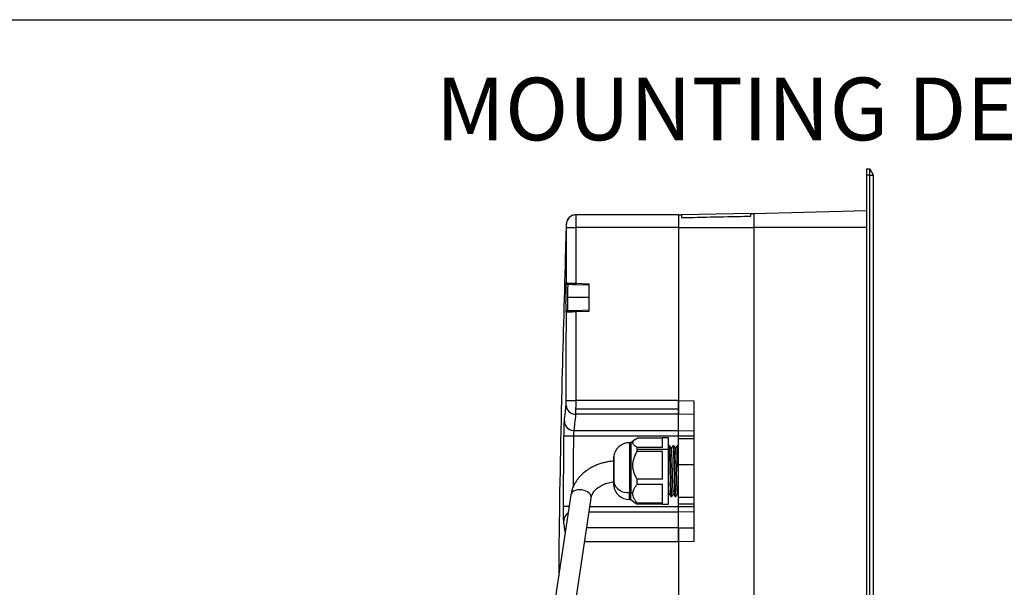
# Model space of a CAD drawing. Units: millimetres. Extents: x 69 to 1126, y 56 to 792.
# Drawn here: x 765 to 973, y 672 to 792 of the extents above; entities that cross this region are included whole.
import ezdxf

# ---------------------------------------------------------------- set-up
doc = ezdxf.new("R2010")
doc.units = ezdxf.units.MM
doc.layers.add('10', color=1, linetype='Continuous')
doc.layers.add('细实线层', color=7, linetype='Continuous')
doc.styles.add('SLDTEXTSTYLE0', font='TXT', dxfattribs={"width": 0.663})

msp = doc.modelspace()

# ---------------------------------------------------------------- linework, layer by layer
at = {"color": 7, "linetype": 'Continuous', "lineweight": 25}
for p, q in [((944.368, 760.84), (945.008, 760.84)), ((944.368, 759.507), (944.368, 760.84)), ((945.008, 759.507), (945.008, 760.84)), ((945.008, 760.84), (945.701, 759.64)), ((945.701, 759.64), (945.701, 759.507)), ((945.008, 759.507), (944.368, 759.507)), ((944.368, 501.174), (944.368, 759.507)), ((945.008, 759.507), (945.701, 759.507)), ((945.008, 501.174), (945.008, 759.507)), ((945.701, 759.507), (945.701, 501.174)), ((919.835, 751.414), (905.235, 751.159)), ((919.835, 751.414), (920.501, 751.426)), ((919.835, 750.88), (919.835, 751.414)), ((920.501, 751.426), (944.368, 752.051)), ((920.501, 751.426), (920.501, 748.506)), ((880.898, 749.152), (880.847, 749.211)), ((904.568, 751.148), (882.898, 751.148)), ((904.568, 751.148), (905.235, 751.159)), ((904.568, 751.148), (904.568, 748.506)), ((905.235, 751.159), (905.235, 750.568)), ((880.898, 748.509), (882.898, 748.506)), ((904.568, 748.506), (882.898, 748.506)), ((904.568, 748.506), (904.568, 711.913)), ((904.568, 748.506), (920.501, 748.506)), ((944.368, 748.507), (920.501, 748.507)), ((920.501, 748.507), (920.501, 748.506)), ((920.501, 748.506), (920.501, 633.173)), ((882.87, 736.369), (882.881, 736.702)), ((882.881, 736.702), (885.635, 736.606)), ((885.635, 736.273), (882.87, 736.369)), ((885.635, 736.606), (885.635, 730.739)), ((885.635, 733.673), (881.127, 733.673)), ((882.862, 730.976), (885.635, 731.073)), ((882.862, 730.976), (882.873, 730.643)), ((885.635, 730.739), (882.873, 730.643)), ((880.852, 711.915), (882.851, 711.913)), ((904.568, 711.913), (882.851, 711.913)), ((904.568, 711.913), (907.835, 711.87)), ((904.568, 709.016), (904.568, 711.913)), ((907.835, 711.87), (907.835, 682.142)), ((904.568, 710.087), (882.845, 710.087)), ((904.568, 709.016), (882.829, 709.016)), ((904.568, 705.602), (904.568, 709.016)), ((907.835, 708.972), (904.568, 709.016)), ((882.464, 705.602), (904.568, 705.602)), ((904.568, 704.448), (904.568, 705.602)), ((904.568, 705.602), (907.835, 705.547)), ((880.377, 704.466), (882.376, 704.448)), ((882.376, 704.448), (904.568, 704.448)), ((895.435, 703.706), (894.501, 703.006)), ((901.168, 703.966), (895.835, 703.966)), ((902.501, 704.006), (901.168, 704.006)), ((901.168, 702.02), (901.168, 704.006)), ((902.501, 701.594), (902.501, 704.006)), ((904.501, 703.919), (907.835, 703.919)), ((904.501, 703.919), (904.501, 698.396)), ((904.568, 703.919), (904.568, 704.448)), ((904.568, 704.448), (907.835, 704.448)), ((894.501, 703.006), (894.192, 703.006)), ((894.192, 703.006), (894.192, 692.475)), ((894.501, 703.006), (894.501, 692.475)), ((895.835, 701.594), (895.835, 702.02)), ((901.168, 702.02), (895.835, 702.02)), ((895.835, 701.137), (895.835, 701.594)), ((902.501, 701.594), (895.835, 701.594)), ((902.546, 702.338), (902.501, 702.27)), ((902.501, 690.006), (902.501, 701.594)), ((902.75, 702.339), (902.55, 702.339)), ((903.616, 702.339), (903.416, 702.339)), ((904.501, 702.339), (904.283, 702.339)), ((890.88, 700.039), (890.88, 694.715)), ((890.881, 694.697), (890.881, 700.063)), ((901.168, 701.137), (895.835, 701.137)), ((901.168, 695.283), (901.168, 701.137)), ((904.501, 698.396), (904.501, 691.483)), ((904.501, 698.396), (907.835, 698.396)), ((895.835, 694.177), (895.835, 695.283)), ((901.168, 695.283), (895.835, 695.283)), ((890.88, 694.715), (890.88, 693.973)), ((890.881, 693.949), (890.881, 694.697)), ((901.168, 694.177), (895.835, 694.177)), ((901.168, 690.269), (901.168, 694.177)), ((881.823, 691.967), (877.94, 666.114)), ((882.226, 665.471), (886.108, 691.323)), ((894.501, 692.475), (894.192, 692.475)), ((894.192, 691.006), (894.192, 692.475)), ((894.192, 691.006), (894.501, 691.006)), ((894.946, 692.223), (894.501, 692.475)), ((894.501, 691.006), (894.501, 692.475)), ((894.501, 691.006), (895.435, 690.306)), ((902.501, 691.946), (902.65, 692.168)), ((902.885, 692.978), (903.085, 692.978)), ((902.983, 691.673), (903.183, 691.673)), ((903.751, 692.978), (903.951, 692.978)), ((903.85, 691.673), (904.05, 691.673)), ((904.379, 692.176), (904.501, 691.993)), ((904.501, 691.483), (907.835, 691.483)), ((904.501, 691.483), (904.501, 690.093)), ((880.256, 689.578), (881.463, 689.569)), ((885.844, 689.564), (904.568, 689.564)), ((895.835, 690.046), (895.835, 690.269)), ((901.168, 690.269), (895.835, 690.269)), ((901.168, 690.046), (895.835, 690.046)), ((901.168, 690.006), (901.168, 690.046)), ((901.168, 690.006), (902.501, 690.006)), ((904.501, 690.093), (907.835, 690.093)), ((904.568, 689.564), (904.568, 690.093)), ((904.568, 688.41), (904.568, 689.564)), ((904.568, 689.564), (907.835, 689.564)), ((885.67, 688.41), (904.568, 688.41)), ((904.568, 688.41), (907.835, 688.465)), ((904.568, 684.996), (904.568, 688.41)), ((904.568, 684.996), (885.158, 684.996)), ((904.568, 684.996), (907.835, 685.04)), ((904.568, 682.099), (904.568, 684.996)), ((904.568, 682.099), (884.723, 682.099)), ((907.835, 682.142), (904.568, 682.099)), ((904.568, 682.099), (904.568, 512.173))]:
    msp.add_line(p, q, dxfattribs=at)
at = {"color": 7, "linetype": 'Continuous', "lineweight": 25, "flags": 128}
for points in [[(880.882, 736.761), (880.891, 743.34), (880.898, 748.509)], [(882.898, 748.506), (882.888, 741.896), (882.881, 736.702)], [(880.855, 736.762), (880.87, 736.762), (880.882, 736.761)], [(880.874, 730.585), (880.853, 730.585), (880.837, 730.584)], [(880.852, 711.915), (880.864, 722.37), (880.874, 730.585)], [(882.873, 730.643), (882.86, 720.154), (882.851, 711.913)], [(886.108, 691.323), (886.115, 691.533), (886.049, 691.823), (885.898, 692.105), (885.668, 692.369), (885.368, 692.603), (885.01, 692.797), (884.61, 692.945), (884.183, 693.039), (883.747, 693.077), (883.321, 693.055), (882.92, 692.976), (882.563, 692.843), (882.263, 692.66), (882.032, 692.436), (881.881, 692.18), (881.823, 691.967)]]:
    msp.add_lwpolyline(points, dxfattribs=at)
at = {"color": 7, "linetype": 'Continuous', "lineweight": 25}
for centre, radius, start, end in [((882.898, 749.148), 2, 90.00003, 179.88677), ((881.189, 736.761), 0.333, 179.81976, 267.99836), ((881.215, 736.761), 0.333, 179.92071, 267.99828), ((881.17, 730.583), 0.333, 92.00322, 179.83277), ((881.207, 730.585), 0.333, 92.00339, 179.93022), ((882.813, 711), 1.984, 181.40992, 270.46205), ((882.447, 707.584), 1.982, 180.98625, 270.4952), ((894.192, 699.673), 3.333, 90, 173.27978), ((891.08, 700.039), 0.2, 173.27978, 180), ((891.08, 693.973), 0.2, 180, 186.72022), ((893.876, 695.581), 3.122, 196.4388, 275.80202), ((894.192, 694.339), 3.333, 186.72022, 270), ((882.256, 686.444), 1.943, 121.46296, 178.62232)]:
    msp.add_arc(centre, radius, start, end, dxfattribs=at)
for points, knots in [([(920.501, 751.426), (920.501, 751.404), (920.501, 751.359), (920.501, 750.984), (920.501, 750.431), (920.501, 749.787), (920.501, 749.151), (920.501, 748.717), (920.501, 748.507)], [0, 0, 0, 0, 0.1766018, 0.3667104, 0.5628771, 0.7156317, 0.8624159, 1, 1, 1, 1]), ([(880.847, 749.211), (880.833, 748.776), (880.809, 748), (880.785, 747.224), (880.774, 746.883)], [0, 0, 0, 0, 0.56, 1, 1, 1, 1]), ([(882.846, 751.148), (882.589, 751.119), (882.075, 751.061), (881.423, 750.616), (880.958, 749.978), (880.884, 749.467), (880.847, 749.211)], [0, 0, 0, 0, 0.2504968, 0.5001881, 0.7500006, 1, 1, 1, 1]), ([(882.846, 751.148), (882.85, 751.148), (882.856, 751.148), (882.885, 751.148), (882.898, 751.148)], [0, 0, 0, 0, 0.56, 1, 1, 1, 1]), ([(905.235, 750.568), (906.973, 750.606), (911.151, 750.697), (916.018, 750.8), (919.147, 750.865), (919.835, 750.88)], [0, 0, 0, 0, 0.3571699, 0.8586518, 1, 1, 1, 1]), ([(880.898, 748.509), (880.898, 748.603), (880.898, 748.792), (880.898, 749.003), (880.898, 749.129), (880.898, 749.144), (880.898, 749.152)], [0, 0, 0, 0, 0.280378, 0.5591985, 0.7795715, 1, 1, 1, 1]), ([(880.774, 746.883), (880.766, 746.613), (880.749, 746.074), (880.726, 745.318), (880.706, 744.671), (880.691, 744.168), (880.682, 743.876), (880.678, 743.753), (880.68, 743.788), (880.68, 743.788)], [0, 0, 0, 0, 0.1665092, 0.3331798, 0.5000023, 0.6664952, 0.8330228, 0.9995517, 1, 1, 1, 1]), ([(880.705, 743.787), (880.441, 734.614), (879.847, 713.987), (879.395, 691.016), (879.277, 677.22), (879.257, 674.883)], [0, 0, 0, 0, 0.3994594, 0.898241, 1, 1, 1, 1]), ([(880.837, 730.584), (880.832, 730.605), (880.824, 730.645), (880.814, 730.969), (880.807, 731.462), (880.803, 732.11), (880.802, 732.863), (880.805, 733.672), (880.811, 734.481), (880.819, 735.234), (880.827, 735.883), (880.837, 736.376), (880.846, 736.701), (880.852, 736.742), (880.855, 736.762)], [0, 0, 0, 0, 0.0832559, 0.1665927, 0.2500057, 0.3332543, 0.4165197, 0.4997863, 0.5832013, 0.6665303, 0.7497696, 0.8330406, 0.9163838, 1, 1, 1, 1]), ([(880.882, 736.761), (880.914, 736.76), (880.98, 736.758), (881.444, 736.744), (882.101, 736.725), (882.621, 736.71), (882.881, 736.702)], [0, 0, 0, 0, 0.2505643, 0.5002482, 0.7500281, 1, 1, 1, 1]), ([(881.177, 736.428), (881.175, 736.418), (881.17, 736.398), (881.163, 736.234), (881.156, 735.979), (881.149, 735.625), (881.142, 735.189), (881.136, 734.694), (881.131, 734.184), (881.129, 733.84), (881.127, 733.673)], [0, 0, 0, 0, 0.1250444, 0.2501, 0.3751671, 0.5002461, 0.6340283, 0.7619182, 0.8839104, 1, 1, 1, 1]), ([(882.87, 736.369), (882.627, 736.378), (882.142, 736.395), (881.597, 736.414), (881.267, 736.425), (881.225, 736.427), (881.203, 736.427)], [0, 0, 0, 0, 0.2795832, 0.5587336, 0.7789493, 1, 1, 1, 1]), ([(881.127, 733.673), (881.127, 733.488), (881.125, 733.121), (881.124, 732.654), (881.125, 732.278), (881.127, 731.983), (881.129, 731.691), (881.133, 731.403), (881.14, 731.146), (881.148, 730.955), (881.155, 730.93), (881.158, 730.916)], [0, 0, 0, 0, 0.1280743, 0.2540475, 0.3369345, 0.4188838, 0.4998951, 0.6066124, 0.7255461, 0.8566811, 1, 1, 1, 1]), ([(882.873, 730.643), (882.613, 730.635), (882.094, 730.62), (881.438, 730.601), (880.974, 730.588), (880.907, 730.586), (880.874, 730.585)], [0, 0, 0, 0, 0.2505215, 0.5001938, 0.7499923, 1, 1, 1, 1]), ([(881.195, 730.918), (881.23, 730.919), (881.299, 730.921), (881.745, 730.937), (882.29, 730.956), (882.671, 730.969), (882.862, 730.976)], [0, 0, 0, 0, 0.2795791, 0.5587342, 0.7789528, 1, 1, 1, 1]), ([(880.83, 710.951), (880.833, 710.995), (880.84, 711.083), (880.847, 711.342), (880.851, 711.628), (880.852, 711.82), (880.852, 711.915)], [0, 0, 0, 0, 0.2800356, 0.5599131, 0.7800511, 1, 1, 1, 1]), ([(882.851, 711.913), (882.851, 711.583), (882.85, 710.924), (882.846, 710.366), (882.845, 710.087)], [0, 0, 0, 0, 0.4999386, 1, 1, 1, 1]), ([(904.568, 711.913), (904.568, 711.731), (904.568, 711.365), (904.568, 710.728), (904.568, 710.33), (904.568, 710.087)], [0, 0, 0, 0, 0.2786714, 0.5610485, 1, 1, 1, 1]), ([(880.464, 707.55), (880.531, 708.185), (880.651, 709.319), (880.775, 710.452), (880.83, 710.951)], [0, 0, 0, 0, 0.56, 1, 1, 1, 1]), ([(882.845, 710.087), (882.842, 709.843), (882.838, 709.353), (882.832, 709.129), (882.829, 709.016)], [0, 0, 0, 0, 0.4994071, 1, 1, 1, 1]), ([(904.568, 710.087), (904.568, 709.949), (904.568, 709.671), (904.568, 709.274), (904.568, 709.114), (904.568, 709.016)], [0, 0, 0, 0, 0.2786527, 0.5610254, 1, 1, 1, 1]), ([(882.829, 709.016), (882.759, 708.379), (882.636, 707.241), (882.516, 706.103), (882.464, 705.602)], [0, 0, 0, 0, 0.56, 1, 1, 1, 1]), ([(880.377, 704.466), (880.38, 704.726), (880.385, 705.246), (880.399, 705.981), (880.417, 706.66), (880.44, 707.238), (880.456, 707.446), (880.464, 707.55)], [0, 0, 0, 0, 0.1864346, 0.3732783, 0.5601197, 0.7797295, 1, 1, 1, 1]), ([(882.464, 705.602), (882.453, 705.545), (882.434, 705.45), (882.408, 705.161), (882.388, 704.833), (882.38, 704.572), (882.376, 704.448)], [0, 0, 0, 0, 0.2962998, 0.5002661, 0.7625073, 1, 1, 1, 1]), ([(880.256, 689.578), (880.277, 692.357), (880.314, 697.32), (880.358, 702.283), (880.377, 704.466)], [0, 0, 0, 0, 0.56, 1, 1, 1, 1]), ([(882.376, 704.448), (882.352, 701.67), (882.32, 698.051), (882.292, 694.433), (882.286, 693.592)], [0, 0, 0, 0, 0.7678177, 1, 1, 1, 1]), ([(895.835, 702.02), (895.696, 702.104), (895.427, 702.268), (895.147, 702.519), (894.981, 702.759), (894.928, 702.993), (894.981, 703.226), (895.148, 703.467), (895.428, 703.717), (895.696, 703.881), (895.835, 703.966)], [0, 0, 0, 0, 0.1402317, 0.2711999, 0.3880598, 0.5000578, 0.6120379, 0.7288618, 0.8597982, 1, 1, 1, 1]), ([(902.55, 702.316), (902.553, 702.322), (902.565, 702.346), (902.587, 702.175), (902.614, 701.81), (902.641, 701.247), (902.668, 700.525), (902.695, 699.666), (902.722, 698.705), (902.749, 697.679), (902.776, 696.628), (902.803, 695.59), (902.83, 694.609), (902.857, 693.71), (902.876, 693.222), (902.885, 692.978)], [0, 0, 0, 0, 0.0290712, 0.109982, 0.1908927, 0.2718034, 0.3527142, 0.4336249, 0.5145356, 0.5954463, 0.6763571, 0.7572678, 0.8381785, 0.9190893, 1, 1, 1, 1]), ([(903.085, 692.978), (903.076, 693.222), (903.057, 693.71), (903.03, 694.609), (903.003, 695.59), (902.976, 696.628), (902.949, 697.679), (902.922, 698.705), (902.895, 699.666), (902.868, 700.525), (902.841, 701.247), (902.814, 701.81), (902.787, 702.175), (902.765, 702.346), (902.753, 702.322), (902.75, 702.316)], [0, 0, 0, 0, 0.0809107, 0.1618215, 0.2427322, 0.3236429, 0.4045537, 0.4854644, 0.5663751, 0.6472858, 0.7281966, 0.8091073, 0.890018, 0.9709288, 1, 1, 1, 1]), ([(903.09, 701.833), (903.033, 701.918), (902.921, 702.087), (902.808, 702.255), (902.752, 702.34)], [0, 0, 0, 0, 0.4999854, 1, 1, 1, 1]), ([(903.412, 702.337), (903.356, 702.253), (903.246, 702.088), (903.136, 701.924), (903.083, 701.843)], [0, 0, 0, 0, 0.5131247, 1, 1, 1, 1]), ([(903.511, 692.181), (903.503, 692.204), (903.487, 692.252), (903.463, 692.515), (903.438, 692.914), (903.413, 693.448), (903.388, 694.095), (903.364, 694.835), (903.339, 695.645), (903.314, 696.499), (903.289, 697.369), (903.265, 698.227), (903.24, 699.046), (903.215, 699.8), (903.191, 700.464), (903.166, 701.017), (903.141, 701.444), (903.116, 701.716), (903.099, 701.841), (903.089, 701.828), (903.088, 701.826)], [0, 0, 0, 0, 0.055051, 0.1135434, 0.1720393, 0.2305309, 0.2890275, 0.3475184, 0.4060155, 0.4645059, 0.5230033, 0.5814934, 0.639991, 0.698481, 0.7569786, 0.8154688, 0.8739661, 0.9324567, 0.9909536, 1, 1, 1, 1]), ([(903.416, 702.316), (903.42, 702.322), (903.432, 702.346), (903.453, 702.175), (903.48, 701.81), (903.507, 701.247), (903.535, 700.525), (903.562, 699.666), (903.589, 698.705), (903.616, 697.679), (903.643, 696.628), (903.67, 695.59), (903.697, 694.609), (903.724, 693.71), (903.742, 693.222), (903.751, 692.978)], [0, 0, 0, 0, 0.0290712, 0.109982, 0.1908927, 0.2718034, 0.3527142, 0.4336249, 0.5145356, 0.5954463, 0.6763571, 0.7572678, 0.8381785, 0.9190893, 1, 1, 1, 1]), ([(903.951, 692.978), (903.942, 693.222), (903.924, 693.71), (903.897, 694.609), (903.87, 695.59), (903.843, 696.628), (903.816, 697.679), (903.789, 698.705), (903.762, 699.666), (903.735, 700.525), (903.707, 701.247), (903.68, 701.81), (903.653, 702.175), (903.632, 702.346), (903.62, 702.322), (903.616, 702.316)], [0, 0, 0, 0, 0.0809107, 0.1618215, 0.2427322, 0.3236429, 0.4045537, 0.4854644, 0.5663751, 0.6472858, 0.7281966, 0.8091073, 0.890018, 0.9709288, 1, 1, 1, 1]), ([(903.958, 701.832), (903.901, 701.916), (903.789, 702.085), (903.676, 702.254), (903.62, 702.338)], [0, 0, 0, 0, 0.4999884, 1, 1, 1, 1]), ([(904.281, 702.34), (904.225, 702.255), (904.114, 702.09), (904.004, 701.925), (903.95, 701.844)], [0, 0, 0, 0, 0.5103573, 1, 1, 1, 1]), ([(904.381, 692.183), (904.38, 692.18), (904.37, 692.161), (904.353, 692.273), (904.328, 692.526), (904.303, 692.937), (904.279, 693.476), (904.254, 694.127), (904.229, 694.872), (904.204, 695.684), (904.18, 696.54), (904.155, 697.41), (904.13, 698.266), (904.105, 699.083), (904.081, 699.833), (904.056, 700.493), (904.031, 701.039), (904.007, 701.462), (903.982, 701.723), (903.965, 701.844), (903.956, 701.831), (903.956, 701.831)], [0, 0, 0, 0, 0.0083451, 0.0664885, 0.124637, 0.1827811, 0.2409289, 0.2990739, 0.3572208, 0.4153667, 0.4735127, 0.5316596, 0.5898046, 0.6479523, 0.7060965, 0.7642449, 0.8223883, 0.8805374, 0.9386802, 0.9968296, 1, 1, 1, 1]), ([(904.501, 696.952), (904.493, 697.254), (904.478, 697.858), (904.454, 698.741), (904.431, 699.573), (904.407, 700.332), (904.384, 700.995), (904.361, 701.542), (904.337, 701.961), (904.314, 702.227), (904.296, 702.348), (904.286, 702.328), (904.283, 702.323)], [0, 0, 0, 0, 0.1074793, 0.2149585, 0.3224378, 0.429917, 0.5373963, 0.6448755, 0.7523548, 0.859834, 0.9673133, 1, 1, 1, 1]), ([(895.835, 695.283), (895.696, 695.537), (895.427, 696.03), (895.147, 696.783), (894.981, 697.508), (894.928, 698.21), (894.981, 698.912), (895.148, 699.637), (895.428, 700.389), (895.696, 700.882), (895.835, 701.137)], [0, 0, 0, 0, 0.1402317, 0.2711999, 0.3880598, 0.5000578, 0.6120379, 0.7288618, 0.8597982, 1, 1, 1, 1]), ([(890.88, 699.123), (890.763, 699.115), (890.349, 699.088), (889.647, 698.977), (888.783, 698.79), (887.941, 698.539), (887.128, 698.229), (886.351, 697.861), (885.615, 697.438), (884.928, 696.962), (884.295, 696.437), (883.723, 695.867), (883.216, 695.258), (882.779, 694.613), (882.416, 693.941), (882.13, 693.247), (881.932, 692.587), (881.856, 692.156), (881.823, 691.967)], [0, 0, 0, 0, 0.0262545, 0.092888, 0.1595855, 0.2263517, 0.2931816, 0.3600462, 0.4268976, 0.4936656, 0.5602561, 0.6265572, 0.6924497, 0.7578251, 0.8226038, 0.886751, 0.9502861, 1, 1, 1, 1]), ([(886.108, 691.323), (886.117, 691.378), (886.151, 691.572), (886.25, 691.89), (886.441, 692.287), (886.693, 692.667), (887.017, 693.041), (887.4, 693.391), (887.839, 693.713), (888.331, 694.004), (888.869, 694.258), (889.448, 694.472), (890.062, 694.637), (890.524, 694.734), (890.782, 694.76), (890.822, 694.764)], [0, 0, 0, 0, 0.0394817, 0.1395682, 0.2249242, 0.3155413, 0.4027081, 0.487642, 0.5712978, 0.6542824, 0.7369651, 0.8195562, 0.9021337, 0.9847562, 1, 1, 1, 1]), ([(894.946, 692.223), (894.956, 692.378), (894.977, 692.694), (895.15, 693.178), (895.429, 693.68), (895.696, 694.008), (895.835, 694.177)], [0, 0, 0, 0, 0.225315, 0.4597837, 0.7207094, 1, 1, 1, 1]), ([(902.645, 692.18), (902.637, 692.201), (902.621, 692.243), (902.597, 692.5), (902.572, 692.892), (902.548, 693.421), (902.524, 694.031), (902.508, 694.5), (902.501, 694.719)], [0, 0, 0, 0, 0.1619197, 0.3338346, 0.5057718, 0.6776868, 0.8496235, 1, 1, 1, 1]), ([(895.835, 690.269), (895.696, 690.439), (895.428, 690.767), (895.15, 691.269), (894.977, 691.753), (894.956, 692.069), (894.946, 692.223)], [0, 0, 0, 0, 0.2800113, 0.541582, 0.7755179, 1, 1, 1, 1]), ([(902.643, 692.179), (902.699, 692.094), (902.812, 691.925), (902.925, 691.757), (902.981, 691.672)], [0, 0, 0, 0, 0.4999848, 1, 1, 1, 1]), ([(902.885, 692.978), (902.894, 692.764), (902.912, 692.335), (902.939, 691.921), (902.963, 691.692), (902.977, 691.695), (902.983, 691.696)], [0, 0, 0, 0, 0.2746725, 0.5493449, 0.8240174, 1, 1, 1, 1]), ([(903.183, 691.696), (903.177, 691.695), (903.163, 691.692), (903.139, 691.921), (903.112, 692.335), (903.094, 692.764), (903.085, 692.978)], [0, 0, 0, 0, 0.1759826, 0.4506551, 0.7253275, 1, 1, 1, 1]), ([(903.187, 691.674), (903.243, 691.758), (903.353, 691.923), (903.463, 692.088), (903.517, 692.168)], [0, 0, 0, 0, 0.5122336, 1, 1, 1, 1]), ([(903.509, 692.18), (903.565, 692.096), (903.678, 691.927), (903.79, 691.758), (903.847, 691.674)], [0, 0, 0, 0, 0.4999847, 1, 1, 1, 1]), ([(903.85, 691.685), (903.848, 691.681), (903.839, 691.659), (903.822, 691.767), (903.798, 692.018), (903.775, 692.418), (903.759, 692.792), (903.751, 692.978)], [0, 0, 0, 0, 0.049104, 0.286828, 0.524552, 0.762276, 1, 1, 1, 1]), ([(904.05, 691.696), (904.044, 691.695), (904.029, 691.692), (904.005, 691.921), (903.978, 692.335), (903.96, 692.764), (903.951, 692.978)], [0, 0, 0, 0, 0.1759826, 0.4506551, 0.7253275, 1, 1, 1, 1]), ([(904.056, 691.679), (904.112, 691.764), (904.221, 691.927), (904.331, 692.091), (904.383, 692.17)], [0, 0, 0, 0, 0.5160053, 1, 1, 1, 1]), ([(880.314, 686.49), (880.306, 686.575), (880.29, 686.746), (880.272, 687.218), (880.259, 687.853), (880.252, 688.657), (880.255, 689.271), (880.256, 689.578)], [0, 0, 0, 0, 0.1864394, 0.3732831, 0.5601231, 0.7797325, 1, 1, 1, 1]), ([(895.435, 690.306), (895.436, 690.305), (895.537, 690.214), (895.687, 690.13), (895.835, 690.046)], [0, 0, 0, 0, 0.0092261, 1, 1, 1, 1]), ([(880.641, 684.098), (880.596, 684.393), (880.475, 685.191), (880.376, 685.988), (880.314, 686.49)], [0, 0, 0, 0, 0.3701258, 1, 1, 1, 1]), ([(904.568, 684.996), (904.568, 684.92), (904.568, 684.763), (904.568, 684.321), (904.568, 683.712), (904.568, 682.95), (904.568, 682.377), (904.568, 682.099)], [0, 0, 0, 0, 0.1798719, 0.3691146, 0.5624259, 0.7870789, 1, 1, 1, 1])]:
    msp.add_open_spline(points, degree=3, knots=knots, dxfattribs=at)
msp.add_open_spline([(882.898, 751.148), (882.898, 751.138), (882.898, 751.118), (882.898, 750.961), (882.898, 750.717), (882.898, 750.386), (882.898, 749.983), (882.898, 749.523), (882.898, 749.025), (882.898, 748.679), (882.898, 748.506)], degree=3, dxfattribs=at)
at = {"layer": '细实线层'}
msp.add_line((100.309, 792.385), (1050.015, 792.385), dxfattribs=at)

# ---------------------------------------------------------------- texts
at = {"layer": '10', "insert": (853.263, 780.143), "char_height": 13.22917, "attachment_point": 1, "style": 'SLDTEXTSTYLE0'}
msp.add_mtext('MOUNTING DEPTH', dxfattribs=at)

doc.saveas('drawing.dxf')
